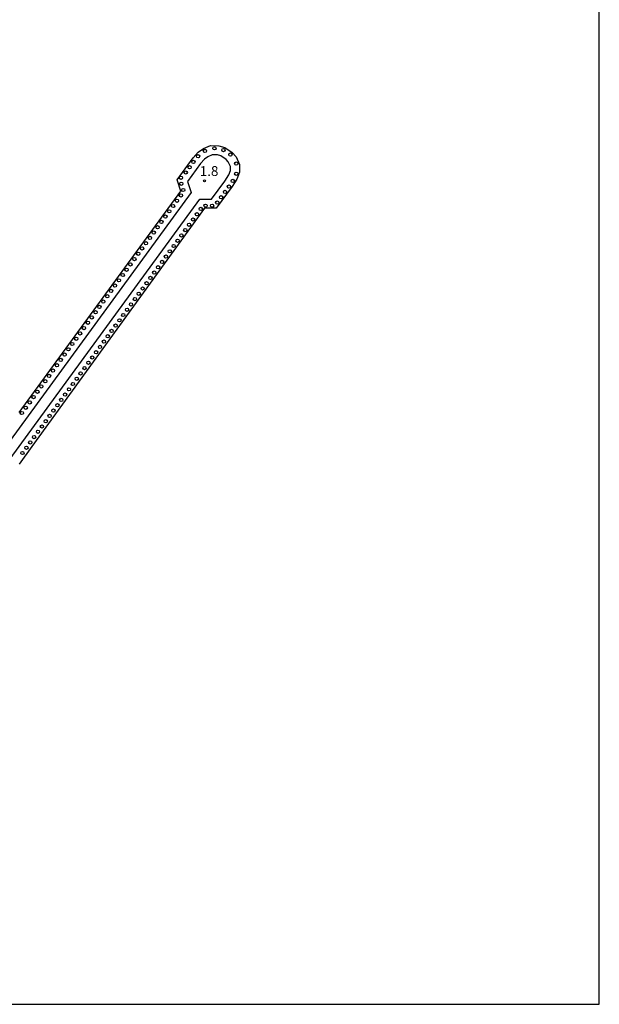
# Model space of a CAD drawing. Extents: x -14000 to -12000, y 101999 to 103500.
# Drawn here: x -12220 to -12000, y 102000 to 102375 of the extents above; entities that cross this region are included whole.
import ezdxf
from ezdxf.enums import TextEntityAlignment as Align

# ---------------------------------------------------------------- set-up
doc = ezdxf.new("R2010")
doc.units = 0
for name, color, linetype in [('5101001', 4, 'Continuous'), ('5232001', 4, 'Continuous'), ('5232990', 4, 'Continuous'), ('6110000', 1, '611000'), ('7312000', 1, 'Continuous'), ('999', 7, 'Continuous')]:
    doc.layers.add(name, color=color, linetype=linetype)
doc.styles.add('PlotAnnotation', font='txt')
doc.linetypes.add('611000', pattern='A,1,[3,dmdr.shx,S=0.2,R=0,X=0,Y=0],1', length=2)

# ---------------------------------------------------------------- blocks, each defined once
blk = doc.blocks.new('523299')
at = {"layer": '5232990'}
blk.add_circle((0, 0), 0.25, dxfattribs=at)
blk = doc.blocks.new('731200')
at = {"layer": '7312000'}
blk.add_circle((0, 0), 0.15, dxfattribs=at)

msp = doc.modelspace()

# ---------------------------------------------------------------- linework, layer by layer
at = {"layer": '5101001', "flags": 128}
msp.add_lwpolyline([(-12220.63, 102212.21), (-12151.91, 102306.35), (-12147.41, 102306.33), (-12142.45, 102313.13), (-12140.92, 102315.5), (-12140.27, 102317.22), (-12140.29, 102318.68), (-12141.1, 102320.51), (-12141.89, 102321.39), (-12143.92, 102322.73), (-12145.2, 102323.12), (-12147.19, 102323.15), (-12148.8, 102322.47), (-12150.18, 102321.54), (-12151.69, 102319.88), (-12156.65, 102313.07), (-12155.25, 102308.79), (-12220.63, 102219.23), (-12322.76, 102079.28), (-12335.4, 102092.55), (-12473.85, 102031.85)], dxfattribs=at)
at = {"layer": '5232001', "flags": 128}
for points in [[(-12220.63, 102225.16), (-12159.13, 102309.41), (-12160.53, 102313.68), (-12154.41, 102322.09), (-12152.49, 102324.21), (-12150.47, 102325.56), (-12147.87, 102326.66), (-12144.65, 102326.61), (-12142.41, 102325.93), (-12139.59, 102324.06), (-12138.12, 102322.43), (-12136.8, 102319.44), (-12136.76, 102316.6), (-12137.78, 102313.91), (-12139.56, 102311.15), (-12145.64, 102302.82), (-12150.14, 102302.84), (-12215.73, 102212.21), (-12220.63, 102205.43)], [(-12220.63, 102212.21), (-12151.91, 102306.35), (-12147.41, 102306.33), (-12142.45, 102313.13), (-12140.92, 102315.5), (-12140.27, 102317.22), (-12140.29, 102318.68), (-12141.1, 102320.51), (-12141.89, 102321.39), (-12143.92, 102322.73), (-12145.2, 102323.12), (-12147.19, 102323.15), (-12148.8, 102322.47), (-12150.18, 102321.54), (-12151.69, 102319.88), (-12156.65, 102313.07), (-12155.25, 102308.79), (-12220.63, 102219.23)]]:
    msp.add_lwpolyline(points, dxfattribs=at)
at = {"layer": '6110000', "flags": 128}
msp.add_lwpolyline([(-12247.21, 102000), (-12319.86, 102076.24), (-12220.63, 102212.21), (-12151.91, 102306.35), (-12147.41, 102306.33), (-12142.45, 102313.13), (-12140.92, 102315.5), (-12140.27, 102317.22), (-12140.29, 102318.68), (-12141.1, 102320.51), (-12141.89, 102321.39), (-12143.92, 102322.73), (-12145.2, 102323.12), (-12147.19, 102323.15), (-12148.8, 102322.47), (-12150.18, 102321.54), (-12151.69, 102319.88), (-12156.65, 102313.07), (-12155.25, 102308.79), (-12220.63, 102219.23), (-12322.76, 102079.28), (-12335.4, 102092.55), (-12473.85, 102031.85)], dxfattribs=at)
at = {"layer": '999', "flags": 128}
msp.add_lwpolyline([(-14000, 102000), (-12000, 102000), (-12000, 103500), (-14000, 103500)], close=True, dxfattribs=at)

# ---------------------------------------------------------------- block references
at = {"layer": '5232990', "xscale": 2.5, "yscale": 2.5, "zscale": 2.5}
for p in [(-12149.96, 102324.67), (-12146.37, 102325.64), (-12142.91, 102324.99), (-12152.57, 102322.63), (-12140.25, 102323.25), (-12155.81, 102318.47), (-12154.33, 102320.5), (-12138.04, 102319.83), (-12159.12, 102314.47), (-12157.28, 102316.45), (-12139.38, 102313.27), (-12138.07, 102315.98), (-12158.98, 102312.17), (-12158.21, 102309.79), (-12140.85, 102311.07), (-12160.59, 102305.72), (-12159.12, 102307.73), (-12143.8, 102307.04), (-12142.33, 102309.05), (-12162.06, 102303.7), (-12151.54, 102302.61), (-12149.72, 102303.84), (-12147.22, 102303.83), (-12145.27, 102305.02), (-12165.01, 102299.66), (-12163.54, 102301.68), (-12154.49, 102298.57), (-12153.02, 102300.59), (-12167.96, 102295.62), (-12166.49, 102297.64), (-12157.44, 102294.53), (-12155.97, 102296.55), (-12170.91, 102291.58), (-12169.43, 102293.6), (-12158.91, 102292.52), (-12173.86, 102287.54), (-12172.38, 102289.56), (-12161.86, 102288.48), (-12160.39, 102290.5), (-12176.8, 102283.5), (-12175.33, 102285.52), (-12164.81, 102284.44), (-12163.34, 102286.46), (-12179.75, 102279.47), (-12178.28, 102281.49), (-12167.76, 102280.4), (-12166.28, 102282.42), (-12181.23, 102277.45), (-12170.71, 102276.36), (-12169.23, 102278.38), (-12184.17, 102273.41), (-12182.7, 102275.43), (-12173.65, 102272.32), (-12172.18, 102274.34), (-12187.12, 102269.37), (-12185.65, 102271.39), (-12176.6, 102268.28), (-12175.13, 102270.3), (-12190.07, 102265.33), (-12188.6, 102267.35), (-12178.08, 102266.27), (-12193.02, 102261.29), (-12191.54, 102263.31), (-12181.02, 102262.23), (-12179.55, 102264.25), (-12195.97, 102257.25), (-12194.49, 102259.27), (-12183.97, 102258.19), (-12182.5, 102260.21), (-12197.44, 102255.24), (-12186.92, 102254.15), (-12185.45, 102256.17), (-12200.39, 102251.2), (-12198.91, 102253.22), (-12189.87, 102250.11), (-12188.39, 102252.13), (-12203.34, 102247.16), (-12201.86, 102249.18), (-12192.82, 102246.07), (-12191.34, 102248.09), (-12206.28, 102243.12), (-12204.81, 102245.14), (-12195.76, 102242.03), (-12194.29, 102244.05), (-12209.23, 102239.08), (-12207.76, 102241.1), (-12197.24, 102240.01), (-12212.18, 102235.04), (-12210.71, 102237.06), (-12200.19, 102235.98), (-12198.71, 102238), (-12215.13, 102231.01), (-12213.66, 102233.02), (-12203.13, 102231.94), (-12201.66, 102233.96), (-12216.6, 102228.99), (-12206.08, 102227.9), (-12204.61, 102229.92), (-12219.55, 102224.95), (-12218.08, 102226.97), (-12209.03, 102223.86), (-12207.56, 102225.88), (-12211.98, 102219.82), (-12210.5, 102221.84), (-12213.45, 102217.8), (-12216.4, 102213.76), (-12214.93, 102215.78), (-12219.35, 102209.73), (-12217.87, 102211.75)]:
    msp.add_blockref('523299', p, dxfattribs=at)
at = {"layer": '7312000', "xscale": 2.5, "yscale": 2.5, "zscale": 2.5}
msp.add_blockref('731200', (-12150.16, 102313.32, 1.76), dxfattribs=at)

# ---------------------------------------------------------------- texts
at = {"layer": '7312000', "style": 'PlotAnnotation'}
msp.add_text('1.8', height=3.75, dxfattribs=at).set_placement((-12148.39, 102316.52), align=Align.MIDDLE)

doc.saveas('drawing.dxf')
